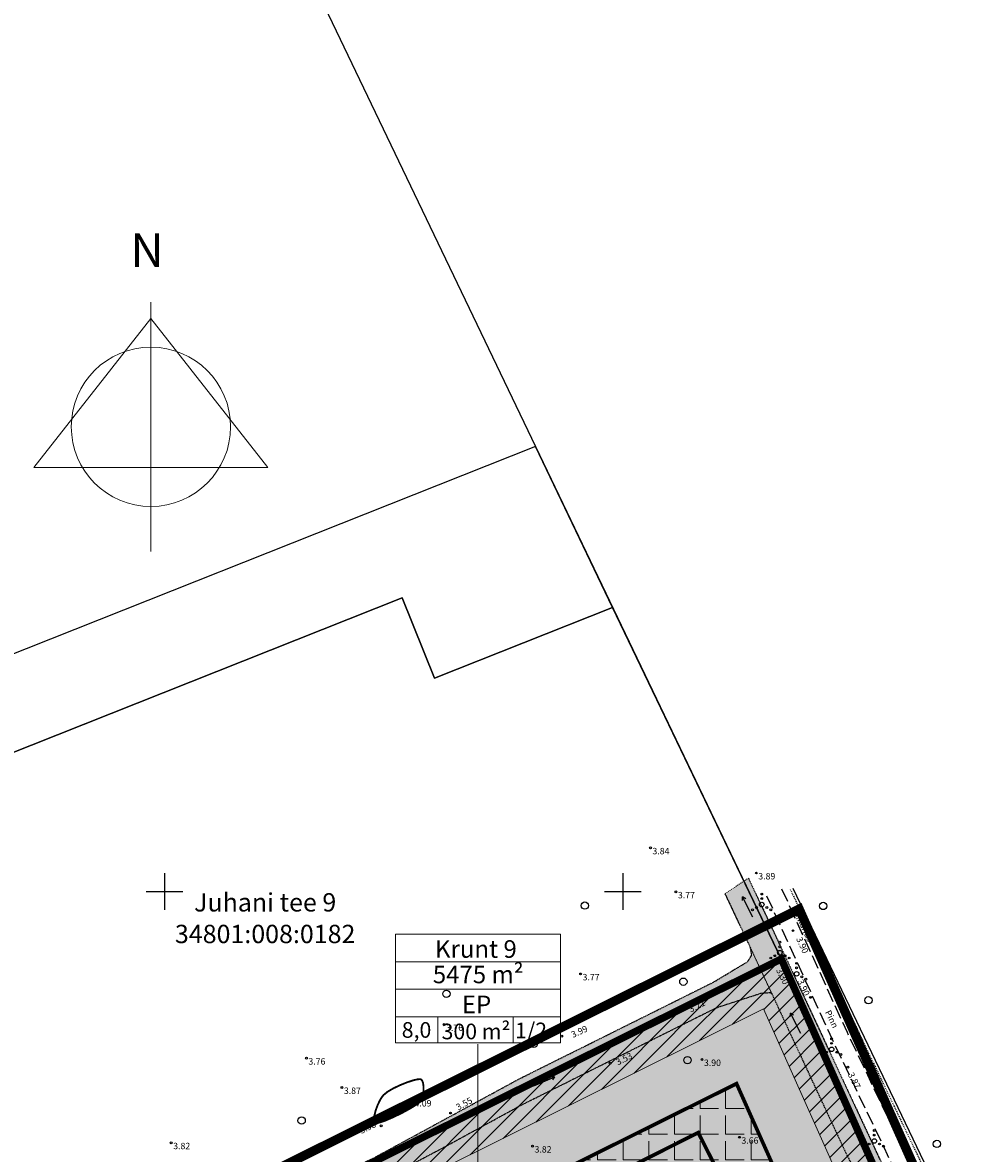
# Model space of a CAD drawing. Extents: x 399682 to 401007, y 6453330 to 6454418.
# Drawn here: x 400385 to 400487, y 6454171 to 6454295 of the extents above; entities that cross this region are included whole.
import ezdxf
from ezdxf.enums import TextEntityAlignment as Align

# ---------------------------------------------------------------- set-up
doc = ezdxf.new("R2010")
doc.units = 0
for name, pattern in [('ACAD_ISO04W100', [30, 24, -3, 0, -3]), ('HIDDEN', [0.375, 0.25, -0.125]), ('ISOPOHI', [0.02001, 0.01, -1e-05, 0.01]), ('KRAAVIPERV', [0.02001, 0.01, -1e-05, 0.01]), ('PINNASTEE', [4, 3, -1]), ('TR_AED', [0.02001, 0.01, -1e-05, 0.01])]:
    doc.linetypes.add(name, pattern=pattern)
for name, color, linetype, lineweight in [('1-EHITUSÕIGUS', 250, 'Continuous', 13), ('1-HALJASTUS SÄILIT', 73, 'Continuous', 13), ('1-HOONE PLAN', 164, 'HIDDEN', 13), ('1-HOONESTATAV ALA', 164, 'HIDDEN', 13), ('1-HOONESTATAV ALA HATS', 163, 'Continuous', 13), ('1-KITSENDUS TULET', 30, 'Continuous', 13), ('1-KRAAV', 140, 'Continuous', 13), ('1-plan ala', 191, 'ACAD_ISO04W100', 13), ('1-PLAN PIIR', 14, 'HIDDEN', 13), ('1-RAAM', 7, 'Continuous', 13), ('1-SIHTOTSTARVE', 2, 'Continuous', 13)]:
    doc.layers.add(name, color=color, linetype=linetype, lineweight=lineweight)
for name, color, linetype in [('AED', 8, 'Continuous'), ('HALJASTUS', 8, 'Continuous'), ('HORISONTAAL', 8, 'Continuous'), ('KORGUS', 8, 'Continuous'), ('PIIR', 14, 'Continuous'), ('TEE', 7, 'Continuous'), ('VEEKOGU', 4, 'Continuous'), ('VORK', 7, 'Continuous')]:
    doc.layers.add(name, color=color, linetype=linetype)
doc.styles.add('ARIAL', font='arial.ttf', dxfattribs={"height": 3.6})
doc.styles.add('ITALIC', font='italic.shx')
doc.styles.add('ROMANS', font='romans.shx')
doc.linetypes.add('LA_AED', pattern='A,2.5,[136,mkm.shx,S=0.8,R=0,X=0,Y=0],2.5', length=5)

# ---------------------------------------------------------------- blocks, each defined once
blk = doc.blocks.new('VKORIS')
at = {"color": 0, "linetype": 'Continuous'}
for p, q in [((0, 4), (0, -4)), ((-4, 0), (4, 0))]:
    blk.add_line(p, q, dxfattribs=at)
blk = doc.blocks.new('Suund')
at = {"color": 0, "linetype": 'Continuous'}
for p in [(-2.5, 0), (1.78, 0.41), (1.78, -0.41)]:
    blk.add_line(p, (2.5, 0), dxfattribs=at)
blk = doc.blocks.new('METS')
at = {"color": 0, "linetype": 'Continuous'}
blk.add_circle((0, 0), 0.8, dxfattribs=at)
blk = doc.blocks.new('VQSA')
at = {"color": 0, "linetype": 'Continuous'}
for centre, radius in [((0, 2.3), 0.2), ((0, 0), 0.5), ((0, 1.3), 0.2), ((-2, -1.15), 0.2), ((-1.13, -0.65), 0.2), ((1.13, -0.65), 0.2), ((2, -1.15), 0.2)]:
    blk.add_circle(centre, radius, dxfattribs=at)

msp = doc.modelspace()

# ---------------------------------------------------------------- hatches: boundary and pattern name
at = {"layer": '1-HALJASTUS SÄILIT', "ltscale": 0.5}
h = msp.add_hatch(dxfattribs=at)
h.set_pattern_fill('HEX', color=256, scale=0.3)
h.paths.add_polyline_path([(400390.272, 6454154.316), (400467.303, 6454192.652), (400491.006, 6454139.506), (400399.416, 6454093.921)])
h.paths.add_polyline_path([(400401.25, 6454148.609), (400462.419, 6454179.051), (400477.969, 6454144.188), (400407.248, 6454108.989)], flags=16)
at = {"layer": '1-HOONESTATAV ALA HATS', "ltscale": 0.5}
h = msp.add_hatch(dxfattribs=at)
h.set_pattern_fill('ANGLE', color=256, scale=0.4)
h.set_pattern_definition([(0, (0, 0), (0, 2.794), [2.032, -0.762]), (90, (0, 0), (-2.794, 2e-16), [2.032, -0.762])])
h.paths.add_polyline_path([(400401.25, 6454148.609), (400462.419, 6454179.051), (400477.969, 6454144.188), (400407.248, 6454108.989)])
at = {"layer": '1-KITSENDUS TULET', "ltscale": 0.5}
h = msp.add_hatch(dxfattribs=at)
h.set_pattern_fill('ANSI31', color=256, scale=0.4)
h.paths.add_polyline_path([(400390.272, 6454154.316), (400467.303, 6454192.652), (400491.006, 6454139.506), (400399.416, 6454093.921)])
h.paths.add_polyline_path([(400394.664, 6454152.033), (400465.35, 6454187.212), (400485.791, 6454141.379), (400402.549, 6454099.948)], flags=16)
at = {"layer": '1-KRAAV', "ltscale": 0.5}
h = msp.add_hatch(dxfattribs=at)
h.set_pattern_fill('DASH', color=256, scale=0.2, angle=120)
h.paths.add_polyline_path([(400508.62, 6454069.203), (400513.003, 6454074.706), (400517.555, 6454080.7), (400520.174, 6454084.236), (400520.655, 6454085.605), (400520.37, 6454086.353), (400519.688, 6454086.878), (400518.874, 6454087.124), (400517.861, 6454086.894), (400517.479, 6454086.967), (400513.447, 6454095.494), (400505.978, 6454111.556), (400493.9, 6454137.577), (400485.019, 6454156.533), (400478.93, 6454168.916), (400465.935, 6454196.779), (400463.713, 6454201.467), (400461.152, 6454199.777), (400463.948, 6454193.856), (400466.257, 6454188.892), (400469.616, 6454181.637), (400474.343, 6454171.503), (400478.196, 6454163.641), (400486.122, 6454147.336), (400499.236, 6454118.917), (400508, 6454100.946), (400515.624, 6454084.042), (400515.478, 6454083.321), (400514.726, 6454081.786), (400512.061, 6454078.248), (400507.103, 6454071.622)])
h = msp.add_hatch(dxfattribs=at)
h.set_pattern_fill('DASH', color=256, scale=0.2, angle=30)
h.paths.add_polyline_path([(400463.948, 6454193.856), (400466.257, 6454188.892), (400466.114, 6454188.987), (400465.075, 6454188.917), (400464.468, 6454188.715), (400460.237, 6454187.338), (400438.89, 6454176.688), (400430.683, 6454172.204), (400424.449, 6454168.913), (400397.79, 6454156.88), (400376.553, 6454147.166), (400353.21, 6454137.12), (400341.098, 6454131.396), (400328.203, 6454125.29), (400312.25, 6454117.191), (400301.741, 6454111.444), (400292.662, 6454106.426), (400282.36, 6454100.596), (400276.085, 6454097.1), (400260.732, 6454090.459), (400250.949, 6454086.234), (400240.46, 6454080.715), (400216.692, 6454069.751), (400202.833, 6454062.417), (400193.54, 6454057.744), (400183.941, 6454053.085), (400172.14, 6454047.524), (400166.926, 6454044.625), (400158.097, 6454040.329), (400127.725, 6454024.714), (400113.57, 6454016.825), (400088.109, 6454002.315), (400076.289, 6453996.488), (400053.741, 6453984.785), (400039.561, 6453977.808), (400027.731, 6453972.654), (400019.014, 6453969.208), (400018.106, 6453968.859), (400017.021, 6453968.936), (400016.119, 6453969.513), (400016.092, 6453970.242), (400016.668, 6453971.372), (400026.76, 6453975.315), (400038.79, 6453980.161), (400052.397, 6453986.908), (400075.213, 6453999), (400086.684, 6454004.827), (400109.324, 6454017.586), (400126.232, 6454027.162), (400158.073, 6454043.574), (400167.964, 6454048.234), (400170.034, 6454049.229), (400175.916, 6454057.965), (400178.357, 6454056.221), (400175.025, 6454051.761), (400183.581, 6454055.717), (400192.324, 6454059.901), (400238.249, 6454082.63), (400248.283, 6454087.809), (400264.875, 6454095.335), (400274.769, 6454099.315), (400280.743, 6454102.63), (400290.224, 6454108.249), (400310.108, 6454118.91), (400329.72, 6454129.33), (400352.556, 6454139.975), (400374.54, 6454149.284), (400397.573, 6454159.432), (400422.754, 6454170.897), (400438.714, 6454179.57), (400459.823, 6454190.077), (400462.469, 6454191.658), (400463.612, 6454192.343), (400464.069, 6454193.073)])
at = {"layer": '1-SIHTOTSTARVE', "ltscale": 0.5}
h = msp.add_hatch(dxfattribs=at)
h.set_pattern_fill('DOTS', color=256, scale=0.2)
h.paths.add_polyline_path([(400390.272, 6454154.316), (400467.303, 6454192.652), (400491.006, 6454139.506), (400399.416, 6454093.921)])

# ---------------------------------------------------------------- linework, layer by layer
at = {"layer": '1-EHITUSÕIGUS'}
for p, q in [((400425.231, 6454183.507), (400425.231, 6454195.348)), ((400425.231, 6454195.348), (400443.232, 6454195.348)), ((400443.232, 6454195.348), (400443.232, 6454183.507)), ((400425.231, 6454192.348), (400443.232, 6454192.348)), ((400425.231, 6454189.348), (400443.232, 6454189.348)), ((400443.232, 6454186.348), (400425.231, 6454186.348)), ((400429.824, 6454183.507), (400429.824, 6454186.348)), ((400438.054, 6454183.507), (400438.054, 6454186.348)), ((400425.231, 6454183.507), (400443.232, 6454183.507))]:
    msp.add_line(p, q, dxfattribs=at)
at = {"layer": '1-EHITUSÕIGUS', "ltscale": 0.5, "flags": 128}
msp.add_lwpolyline([(400434.193, 6454183.373), (400434.193, 6454160.945)], dxfattribs=at)
at = {"layer": '1-HOONE PLAN', "ltscale": 5, "const_width": 0.4, "flags": 128}
msp.add_lwpolyline([(400448.969, 6454169.033), (400458.24, 6454173.712), (400461.662, 6454166.932), (400452.39, 6454162.253)], close=True, dxfattribs=at)
at = {"layer": '1-HOONESTATAV ALA', "ltscale": 10, "const_width": 0.4}
msp.add_lwpolyline([(400401.25, 6454148.609), (400462.419, 6454179.051), (400477.969, 6454144.188), (400407.248, 6454108.989)], close=True, dxfattribs=at)
at = {"layer": '1-KITSENDUS TULET'}
msp.add_lwpolyline([(400394.664, 6454152.033), (400465.35, 6454187.212), (400485.791, 6454141.379), (400402.549, 6454099.948)], close=True, dxfattribs=at)
at = {"layer": '1-KRAAV', "linetype": 'KRAAVIPERV', "ltscale": 0.5, "flags": 128}
msp.add_lwpolyline([(400508.62, 6454069.203), (400513.003, 6454074.706), (400517.555, 6454080.7), (400520.174, 6454084.236), (400520.655, 6454085.605), (400520.37, 6454086.353), (400519.688, 6454086.878), (400518.874, 6454087.124), (400517.861, 6454086.894), (400517.479, 6454086.967), (400513.447, 6454095.494), (400505.978, 6454111.556), (400493.9, 6454137.577), (400485.019, 6454156.533), (400478.93, 6454168.916), (400465.935, 6454196.779), (400463.713, 6454201.467), (400461.152, 6454199.777), (400463.948, 6454193.856), (400466.257, 6454188.892), (400469.616, 6454181.637), (400474.343, 6454171.503), (400478.196, 6454163.641), (400486.122, 6454147.336), (400499.236, 6454118.917), (400508, 6454100.946), (400515.624, 6454084.042), (400515.478, 6454083.321), (400514.726, 6454081.786), (400512.061, 6454078.248), (400507.103, 6454071.622)], close=True, dxfattribs=at)
msp.add_lwpolyline([(400463.948, 6454193.856), (400466.257, 6454188.892), (400466.114, 6454188.987), (400465.075, 6454188.917), (400464.468, 6454188.715), (400460.237, 6454187.338), (400438.89, 6454176.688), (400430.683, 6454172.204), (400424.449, 6454168.913), (400397.79, 6454156.88), (400376.553, 6454147.166), (400353.21, 6454137.12), (400341.098, 6454131.396), (400328.203, 6454125.29), (400312.25, 6454117.191), (400301.741, 6454111.444), (400292.662, 6454106.426), (400282.36, 6454100.596), (400276.085, 6454097.1), (400260.732, 6454090.459), (400250.949, 6454086.234), (400240.46, 6454080.715), (400216.692, 6454069.751), (400202.833, 6454062.417), (400193.54, 6454057.744), (400183.941, 6454053.085), (400172.14, 6454047.524), (400166.926, 6454044.625), (400158.097, 6454040.329), (400127.725, 6454024.714), (400113.57, 6454016.825), (400088.109, 6454002.315), (400076.289, 6453996.488), (400053.741, 6453984.785), (400039.561, 6453977.808), (400027.731, 6453972.654), (400019.014, 6453969.208), (400018.106, 6453968.859), (400017.021, 6453968.936), (400016.119, 6453969.513), (400016.092, 6453970.242), (400016.668, 6453971.372), (400026.76, 6453975.315), (400038.79, 6453980.161), (400052.397, 6453986.908), (400075.213, 6453999), (400086.684, 6454004.827), (400109.324, 6454017.586), (400126.232, 6454027.162), (400158.073, 6454043.574), (400167.964, 6454048.234), (400170.034, 6454049.229), (400175.916, 6454057.965), (400178.357, 6454056.221), (400175.025, 6454051.761), (400183.581, 6454055.717), (400192.324, 6454059.901), (400238.249, 6454082.63), (400248.283, 6454087.809), (400264.875, 6454095.335), (400274.769, 6454099.315), (400280.743, 6454102.63), (400290.224, 6454108.249), (400310.108, 6454118.91), (400329.72, 6454129.33), (400352.556, 6454139.975), (400374.54, 6454149.284), (400397.573, 6454159.432), (400422.754, 6454170.897), (400438.714, 6454179.57), (400459.823, 6454190.077), (400462.469, 6454191.658), (400463.612, 6454192.343), (400464.069, 6454193.073), (400463.948, 6454193.856)], dxfattribs=at)
at = {"layer": '1-plan ala', "ltscale": 0.3, "const_width": 1, "flags": 128}
msp.add_lwpolyline([(400003.025, 6453966.001), (400019.546, 6453974.178), (400469.256, 6454198.093), (400519.91, 6454084.52), (400055.609, 6453852.675)], close=True, dxfattribs=at)
at = {"layer": '1-PLAN PIIR', "ltscale": 10, "const_width": 0.8}
msp.add_lwpolyline([(400390.272, 6454154.316), (400467.303, 6454192.652), (400491.006, 6454139.506), (400399.416, 6454093.921)], close=True, dxfattribs=at)
at = {"layer": '1-RAAM'}
for p, q in [((400398.533, 6454264.307), (400398.533, 6454237.116)), ((400385.773, 6454246.276), (400398.533, 6454262.515)), ((400398.533, 6454262.515), (400411.294, 6454246.276)), ((400385.773, 6454246.276), (400411.294, 6454246.276))]:
    msp.add_line(p, q, dxfattribs=at)
msp.add_circle((400398.533, 6454250.711), 8.69, dxfattribs=at)
at = {"layer": 'AED', "linetype": 'TR_AED', "ltscale": 0.5, "flags": 128}
msp.add_lwpolyline([(400468.279, 6454200.244), (400520.019, 6454092.194), (400528.616, 6454102.541)], dxfattribs=at)
at = {"layer": 'AED', "linetype": 'LA_AED', "ltscale": 0.5, "flags": 128}
msp.add_lwpolyline([(400468.549, 6454200.373), (400520.087, 6454092.746), (400528.385, 6454102.733)], dxfattribs=at)
at = {"layer": 'HORISONTAAL', "linetype": 'ISOPOHI', "lineweight": -3, "ltscale": 0.5, "const_width": 0.2, "flags": 128}
msp.add_lwpolyline([(400423.92, 6454177.82), (400423.852, 6454177.741), (400423.717, 6454177.561), (400423.523, 6454177.247), (400423.289, 6454176.771), (400423.055, 6454176.143), (400422.909, 6454175.55), (400422.875, 6454175.153), (400422.906, 6454174.928), (400422.956, 6454174.822), (400422.991, 6454174.783), (400423.033, 6454174.761), (400423.17, 6454174.751), (400423.49, 6454174.811), (400424.085, 6454175.012), (400425.003, 6454175.404), (400425.988, 6454175.888), (400426.905, 6454176.393), (400427.499, 6454176.765), (400427.817, 6454177.002), (400427.952, 6454177.131), (400427.993, 6454177.185), (400428.037, 6454177.26), (400428.113, 6454177.432), (400428.202, 6454177.734), (400428.27, 6454178.184), (400428.276, 6454178.75), (400428.215, 6454179.142), (400428.13, 6454179.366), (400428.054, 6454179.471), (400428.011, 6454179.507), (400427.972, 6454179.526), (400427.858, 6454179.542), (400427.608, 6454179.521), (400427.155, 6454179.416), (400426.458, 6454179.188), (400425.699, 6454178.881), (400424.965, 6454178.529), (400424.343, 6454178.165), (400423.92, 6454177.82)], close=True, dxfattribs=at)
at = {"layer": 'KORGUS', "linetype": 'Continuous', "ltscale": 0.5}
for centre in [(400453.03, 6454204.77), (400464.58, 6454202.03), (400455.81, 6454199.97), (400468.58, 6454195.74), (400466.39, 6454192.28), (400445.41, 6454191.02), (400470.49, 6454188.46), (400430.52, 6454185.5), (400443.35, 6454184.23), (400474.57, 6454180.85), (400419.37, 6454178.63), (400427.07, 6454177.26), (400423.65, 6454174.45), (400462.74, 6454173.2), (400400.75, 6454172.6), (400440.17, 6454172.23)]:
    msp.add_circle(centre, 0.1, dxfattribs=at)
at = {"layer": 'KORGUS', "color": 251, "linetype": 'Continuous', "ltscale": 0.5}
for centre in [(400456.73, 6454187.54), (400415.5, 6454181.83), (400458.65, 6454181.68), (400448.63, 6454181.28), (400431.23, 6454175.84)]:
    msp.add_circle(centre, 0.1, dxfattribs=at)
at = {"layer": 'PIIR', "ltscale": 0.5, "flags": 128}
for points in [[(400516.342, 6454087.211), (400517.707, 6454084.583), (400521.508, 6454089.789), (400663.31, 6454284), (400664.524, 6454285.665), (400659.428, 6454292.366), (400578.933, 6454395.68), (400566.676, 6454409.954), (400562.684, 6454408.108), (400400.269, 6454332.989), (400398.313, 6454332.076), (400408.915, 6454314.413), (400440.491, 6454248.572), (400467.303, 6454192.652), (400503.333, 6454114.193)], [(399996.881, 6454022.644), (400001.113, 6454013.587), (400006.5, 6454016.265), (400095.24, 6454060.449), (400189.276, 6454107.312), (400200.089, 6454085.596), (400230.492, 6454127.814), (400249.831, 6454137.444), (400283.664, 6454169.632), (400294.296, 6454179.743), (400356.576, 6454204.478), (400425.927, 6454232.032), (400429.458, 6454223.285), (400448.897, 6454230.999), (400440.491, 6454248.572), (400371.602, 6454221.199), (400300.746, 6454193.053), (400293.885, 6454206.755), (400284.938, 6454202.331), (400243.191, 6454145.278), (400229.82, 6454138.617), (400171.944, 6454109.81), (400113.947, 6454080.942), (400055.82, 6454051.983)], [(400356.576, 6454204.478), (400383.297, 6454150.845), (400467.303, 6454192.652), (400448.897, 6454230.999), (400429.458, 6454223.285), (400425.927, 6454232.032)]]:
    msp.add_lwpolyline(points, close=True, dxfattribs=at)
at = {"layer": 'PIIR', "ltscale": 0.5, "const_width": 0.2, "flags": 128}
msp.add_lwpolyline([(400057.505, 6453858.093), (400060.133, 6453859.387), (400137.76, 6453898.155), (400514.697, 6454086.388), (400467.303, 6454192.652), (400383.297, 6454150.845), (400310.957, 6454114.815), (400210.461, 6454064.762), (400116.455, 6454017.95), (400021.325, 6453970.596), (400010.683, 6453965.269), (400008.295, 6453964.146), (400016.681, 6453946.191), (400034.234, 6453908.557)], close=True, dxfattribs=at)
at = {"layer": 'TEE', "linetype": 'PINNASTEE', "ltscale": 0.5, "flags": 128}
for points in [[(400467.341, 6454200.305), (400474.474, 6454184.653), (400499.933, 6454131.482), (400518.679, 6454092.315), (400522.939, 6454089.284), (400525.722, 6454088.331)], [(400465.703, 6454199.558), (400472.844, 6454183.891), (400498.309, 6454130.704), (400517.176, 6454091.284), (400521.317, 6454086.898), (400522.747, 6454083.329)]]:
    msp.add_lwpolyline(points, dxfattribs=at)
at = {"layer": 'VEEKOGU', "linetype": 'KRAAVIPERV', "ltscale": 0.5, "flags": 128}
for points in [[(400463.713, 6454201.467), (400465.935, 6454196.779), (400478.93, 6454168.916)], [(400461.152, 6454199.777), (400463.948, 6454193.856)], [(400459.823, 6454190.077), (400462.469, 6454191.658), (400463.612, 6454192.343), (400464.069, 6454193.073), (400463.948, 6454193.856)], [(400175.025, 6454051.761), (400183.581, 6454055.717), (400192.324, 6454059.901), (400238.249, 6454082.63), (400248.283, 6454087.809), (400264.875, 6454095.335), (400274.769, 6454099.315), (400280.743, 6454102.63), (400290.224, 6454108.249), (400310.108, 6454118.91), (400329.72, 6454129.33), (400352.556, 6454139.975), (400374.54, 6454149.284), (400397.573, 6454159.432), (400422.754, 6454170.897), (400438.714, 6454179.57), (400459.823, 6454190.077)], [(400460.237, 6454187.338), (400464.468, 6454188.715), (400465.075, 6454188.917), (400466.114, 6454188.987), (400466.257, 6454188.892)], [(400466.257, 6454188.892), (400469.616, 6454181.637), (400474.343, 6454171.503), (400478.196, 6454163.641), (400486.122, 6454147.336), (400499.236, 6454118.917), (400508, 6454100.946), (400515.624, 6454084.042), (400515.478, 6454083.321), (400514.726, 6454081.786), (400512.061, 6454078.248), (400507.103, 6454071.622)], [(400172.14, 6454047.524), (400183.941, 6454053.085), (400193.54, 6454057.744), (400202.833, 6454062.417), (400216.692, 6454069.751), (400240.46, 6454080.715), (400250.949, 6454086.234), (400260.732, 6454090.459), (400276.085, 6454097.1), (400282.36, 6454100.596), (400292.662, 6454106.426), (400301.741, 6454111.444), (400312.25, 6454117.191), (400328.203, 6454125.29), (400341.098, 6454131.396), (400353.21, 6454137.12), (400376.553, 6454147.166), (400397.79, 6454156.88), (400424.449, 6454168.913), (400430.683, 6454172.204), (400438.89, 6454176.688), (400460.237, 6454187.338)]]:
    msp.add_lwpolyline(points, dxfattribs=at)

# ---------------------------------------------------------------- block references
at = {"layer": 'HALJASTUS', "ltscale": 0.5, "xscale": 0.5, "yscale": 0.5, "zscale": 0.5}
for name, p in [('VQSA', (400465.165, 6454198.586)), ('METS', (400445.871, 6454198.475)), ('METS', (400471.868, 6454198.431)), ('VQSA', (400467.147, 6454193.333)), ('VQSA', (400468.976, 6454191.028)), ('METS', (400456.617, 6454190.172)), ('METS', (400430.767, 6454188.856)), ('METS', (400476.807, 6454188.145)), ('METS', (400440.296, 6454183.388)), ('VQSA', (400472.788, 6454182.797)), ('METS', (400457.075, 6454181.607)), ('METS', (400414.977, 6454175.022)), ('VQSA', (400477.449, 6454172.791)), ('METS', (400484.278, 6454172.474))]:
    msp.add_blockref(name, p, dxfattribs=at)
at = {"layer": 'VEEKOGU', "ltscale": 0.5}
for p, xscale, yscale, zscale, rotation in [((400463.641, 6454198.332), 0.4999999999999998, 0.4999999999999998, 0.4999999999999998, 116.7516936961114), ((400468.854, 6454185.633), 0.4999999999999999, 0.4999999999999999, 0.4999999999999999, 116.7516936961114), ((400441.465, 6454179.299), 0.5, 0.5, 0.5, 23.43004593400301)]:
    msp.add_blockref('Suund', p, dxfattribs=dict(at, xscale=xscale, yscale=yscale, zscale=zscale, rotation=rotation))
at = {"layer": 'VORK', "ltscale": 0.5, "xscale": 0.5, "yscale": 0.5, "zscale": 0.5}
for p in [(400400, 6454200), (400450, 6454200)]:
    msp.add_blockref('VKORIS', p, dxfattribs=at)

# ---------------------------------------------------------------- texts
at = {"layer": '1-EHITUSÕIGUS', "style": 'ARIAL'}
for s, p in [('Krunt 9', (400433.987, 6454192.78)), ('5475 m²', (400434.239, 6454190.004)), ('EP', (400434.059, 6454186.736))]:
    msp.add_text(s, height=1.92, dxfattribs=at).set_placement(p, align=Align.CENTER)
for s, p in [('8,0 ', (400425.893, 6454184.057)), ('300 m²', (400430.239, 6454183.891)), ('1/2', (400438.253, 6454184.004))]:
    msp.add_text(s, height=1.7046, dxfattribs=at).set_placement(p)
at = {"layer": '1-RAAM', "style": 'ROMANS'}
msp.add_text('N', height=3.659, dxfattribs=at).set_placement((400396.307, 6454268.149))
at = {"layer": 'AED', "ltscale": 0.5, "style": 'ROMANS'}
msp.add_text('el.karjus', height=0.7, rotation=295.5876, dxfattribs=at).set_placement((400469.695, 6454196.314), align=Align.MIDDLE_CENTER)
at = {"layer": 'KORGUS', "ltscale": 0.5, "style": 'ITALIC'}
for s, p in [(' 3.84', (400453.03, 6454204.77)), (' 3.89', (400464.58, 6454202.03)), (' 3.77', (400455.81, 6454199.97)), (' 3.77', (400445.41, 6454191.02)), (' 3.76', (400430.52, 6454185.5)), (' 3.87', (400419.37, 6454178.63)), (' 4.09', (400427.07, 6454177.26)), (' 3.66', (400462.74, 6454173.2)), (' 3.82', (400400.75, 6454172.6)), (' 3.82', (400440.17, 6454172.23))]:
    msp.add_text(s, height=0.7, dxfattribs=at).set_placement(p, align=Align.TOP_LEFT)
for s, rotation, p in [(' 3.90', 294.50159, (400469.559, 6454194.256)), (' 3.30', 297.02328, (400467.392, 6454190.863)), (' 3.90', 294.50159, (400469.69, 6454189.629)), (' 3.99', 24.36661, (400445.172, 6454184.692)), (' 3.87', 297.02328, (400475.217, 6454179.483)), (' 3.98', 25.96457, (400422.085, 6454174.233))]:
    msp.add_text(s, height=0.7, rotation=rotation, dxfattribs=at).set_placement(p, align=Align.MIDDLE_CENTER)
at = {"layer": 'KORGUS', "color": 251, "ltscale": 0.5, "style": 'ITALIC'}
for s, rotation, p in [(' 3.21', 26.45823, (400458.004, 6454187.477)), (' 3.53', 26.51649, (400450.055, 6454181.711)), (' 3.55', 28.51853, (400432.611, 6454176.811))]:
    msp.add_text(s, height=0.7, rotation=rotation, dxfattribs=at).set_placement(p, align=Align.MIDDLE_CENTER)
for s, p in [(' 3.76', (400415.5, 6454181.83)), (' 3.90', (400458.65, 6454181.68))]:
    msp.add_text(s, height=0.7, dxfattribs=at).set_placement(p, align=Align.TOP_LEFT)
at = {"layer": 'PIIR', "ltscale": 0.5, "style": 'ROMANS'}
for s, p in [('Juhani tee 9', (400410.995, 6454198.57)), ('34801:008:0182', (400410.995, 6454195.121))]:
    msp.add_text(s, height=2, dxfattribs=at).set_placement(p, align=Align.MIDDLE)
at = {"layer": 'TEE', "ltscale": 0.5, "style": 'ROMANS'}
msp.add_text('Pinn', height=0.7, rotation=296.18056, dxfattribs=at).set_placement((400472.803, 6454186.093), align=Align.MIDDLE_CENTER)

doc.saveas('drawing.dxf')
